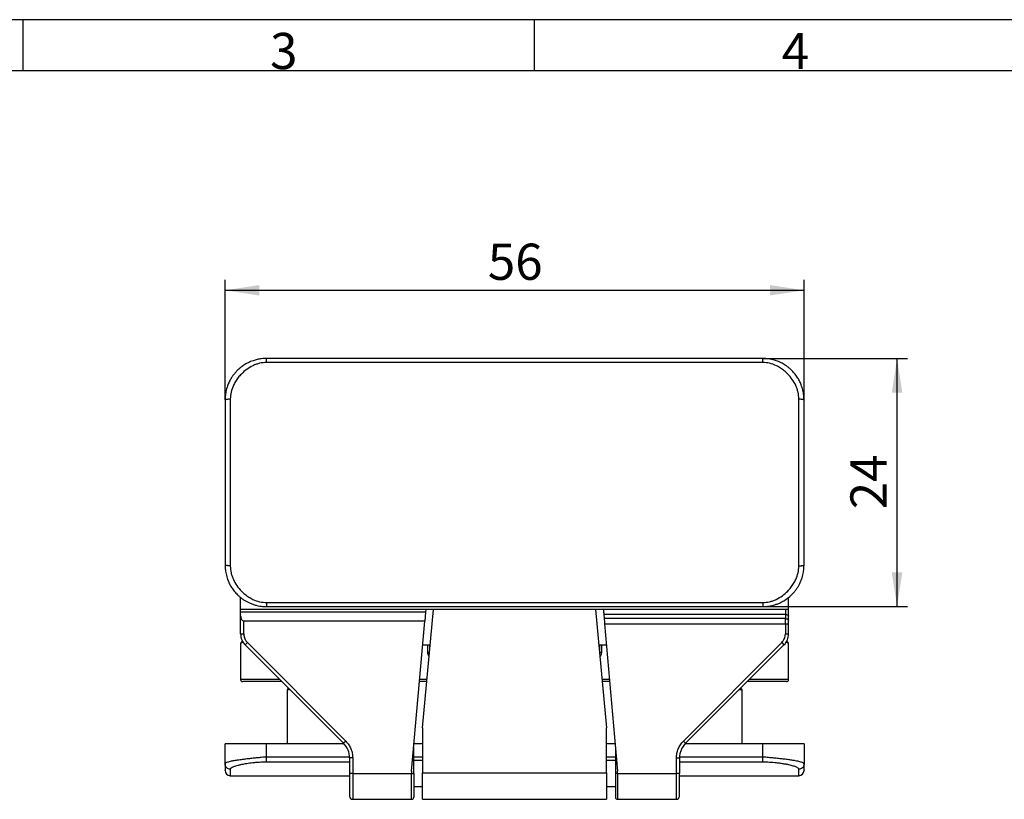
# Model space of a CAD drawing. Units: millimetres. Extents: x 7 to 412, y 7 to 291.
# Drawn here: x 111 to 206, y 215 to 291 of the extents above; entities that cross this region are included whole.
import ezdxf

# ---------------------------------------------------------------- set-up
doc = ezdxf.new("R2010")
doc.units = ezdxf.units.MM
doc.layers.add('FORMAT', color=7, linetype='Continuous')
doc.styles.add('SLDTEXTSTYLE0', font='TXT', dxfattribs={"width": 0.7})
doc.styles.add('SLDTEXTSTYLE2', font='TXT', dxfattribs={"width": 0.75})
doc.dimstyles.new('SLDDIMSTYLE0', dxfattribs={"dimtxt": 3.5, "dimasz": 3.302, "dimexe": 0, "dimexo": 0.0625, "dimgap": 0.875, "dimtad": 1, "dimdec": 0, "dimrnd": 1e-09, "dimzin": 12, "dimdsep": 46, "dimtxsty": 'SLDTEXTSTYLE2', "dimsah": 1, "dimcen": 0.09, "dimadec": 0, "dimazin": 3, "dimtfac": 1, "dimtdec": 0, "dimtofl": 0, "dimtmove": 0, "dimatfit": 3, "dimfxl": 0, "dimfrac": 2, "dimtolj": 1, "dimtzin": 12, "dimarcsym": 0})

# ---------------------------------------------------------------- blocks, each defined once
blk = doc.blocks.new('_D_13')
at = {"layer": 'FORMAT', "color": 7}
for p, q in [((182.577, 257.803), (196.575, 257.803)), ((195.575, 233.803), (195.575, 257.803)), ((182.577, 233.803), (196.575, 233.803))]:
    blk.add_line(p, q, dxfattribs=at)
for points in [[(195.575, 257.803), (195.067, 254.501), (196.083, 254.501)], [(195.575, 233.803), (196.083, 237.105), (195.067, 237.105)]]:
    blk.add_solid(points, dxfattribs=at)
at = {"layer": 'FORMAT', "color": 7, "insert": (191.064, 243.217), "char_height": 3.5, "attachment_point": 1, "rotation": 90, "style": 'SLDTEXTSTYLE2'}
blk.add_mtext('24', dxfattribs=at)
blk = doc.blocks.new('_D_14')
at = {"layer": 'FORMAT', "color": 7}
for p, q in [((130.577, 253.803), (130.577, 265.394)), ((186.577, 253.803), (186.577, 265.394)), ((130.577, 264.394), (186.577, 264.394))]:
    blk.add_line(p, q, dxfattribs=at)
for points in [[(130.577, 264.394), (133.879, 263.886), (133.879, 264.902)], [(186.577, 264.394), (183.275, 264.902), (183.275, 263.886)]]:
    blk.add_solid(points, dxfattribs=at)
at = {"layer": 'FORMAT', "color": 7, "insert": (155.991, 268.906), "char_height": 3.5, "attachment_point": 1, "style": 'SLDTEXTSTYLE2'}
blk.add_mtext('56', dxfattribs=at)

msp = doc.modelspace()

# ---------------------------------------------------------------- linework, layer by layer
at = {"color": 7, "linetype": 'Continuous', "lineweight": 25}
for p, q in [((134.577, 257.414), (134.577, 257.803)), ((182.577, 257.803), (134.577, 257.803)), ((182.577, 257.414), (134.577, 257.414)), ((182.577, 257.414), (182.577, 257.803)), ((131.077, 253.88), (131.077, 237.725)), ((186.077, 237.725), (186.077, 253.88)), ((132.077, 233.539), (132.077, 234.683)), ((185.077, 233.539), (185.077, 234.71)), ((185.077, 233.539), (132.077, 233.539)), ((132.077, 233.271), (132.077, 233.539)), ((134.577, 234.191), (182.577, 234.191)), ((134.577, 234.191), (134.577, 233.803)), ((134.577, 233.803), (182.577, 233.803)), ((149.669, 222.067), (150.724, 233.539)), ((149.989, 233.533), (149.966, 233.271)), ((149.989, 233.533), (149.989, 233.539)), ((166.415, 233.539), (167.469, 222.067)), ((182.577, 234.191), (182.577, 233.803)), ((184.777, 233.539), (184.777, 233.039)), ((149.966, 233.271), (132.077, 233.271)), ((132.077, 232.925), (132.077, 233.271)), ((132.077, 231.168), (132.077, 232.925)), ((132.377, 231.168), (132.377, 232.405)), ((149.89, 232.405), (132.377, 232.405)), ((148.619, 217.881), (149.89, 232.405)), ((149.966, 233.271), (149.89, 232.405)), ((184.777, 233.039), (167.209, 233.039)), ((167.209, 233.039), (167.244, 232.637)), ((184.777, 232.637), (167.244, 232.637)), ((184.777, 233.039), (184.777, 232.637)), ((184.777, 232.137), (184.777, 232.637)), ((185.077, 232.487), (185.077, 232.889)), ((167.288, 232.137), (184.777, 232.137)), ((167.288, 232.137), (168.535, 217.881)), ((184.777, 232.137), (184.777, 231.168)), ((184.777, 232.137), (185.077, 232.137)), ((185.077, 231.168), (185.077, 232.137)), ((132.077, 231.168), (132.377, 231.168)), ((184.777, 231.168), (185.077, 231.168)), ((132.085, 230.233), (132.077, 230.229)), ((132.077, 230.229), (132.077, 226.747)), ((132.293, 230.466), (132.209, 230.42)), ((132.516, 230.108), (132.728, 230.32)), ((132.516, 230.108), (142.034, 220.58)), ((132.728, 230.32), (142.246, 220.792)), ((150.406, 230.085), (149.687, 230.082)), ((150.377, 229.769), (150.377, 230.085)), ((167.467, 230.087), (166.732, 230.087)), ((166.777, 230.087), (166.777, 229.596)), ((174.909, 220.792), (184.426, 230.32)), ((184.639, 230.108), (175.121, 220.58)), ((184.426, 230.32), (184.639, 230.108)), ((185.071, 230.281), (184.946, 230.42)), ((185.077, 226.747), (185.077, 230.229)), ((136.686, 225.934), (136.577, 225.747)), ((136.577, 225.747), (136.577, 220.547)), ((136.873, 225.747), (136.577, 225.747)), ((150.081, 226.547), (149.378, 226.547)), ((167.777, 226.547), (167.058, 226.547)), ((180.577, 225.747), (180.282, 225.747)), ((180.577, 225.747), (180.469, 225.934)), ((180.577, 220.547), (180.577, 225.747)), ((149.669, 222.067), (149.669, 217.724)), ((167.469, 217.724), (167.469, 222.067)), ((134.577, 220.547), (130.577, 220.547)), ((130.577, 218.572), (130.577, 220.547)), ((134.577, 219.247), (134.577, 220.547)), ((142.066, 220.547), (134.577, 220.547)), ((142.246, 220.792), (142.034, 220.58)), ((148.819, 217.667), (148.819, 220.167)), ((149.669, 220.547), (148.853, 220.547)), ((168.302, 220.547), (167.469, 220.547)), ((168.335, 220.167), (168.335, 217.667)), ((174.909, 220.792), (175.121, 220.58)), ((182.577, 220.547), (175.088, 220.547)), ((182.577, 219.247), (182.577, 220.547)), ((186.577, 220.547), (182.577, 220.547)), ((186.577, 220.547), (186.577, 218.572)), ((134.577, 218.76), (134.577, 219.247)), ((142.619, 219.167), (142.619, 217.667)), ((142.919, 219.167), (142.619, 219.167)), ((142.919, 219.167), (142.919, 217.667)), ((174.236, 217.667), (174.236, 219.167)), ((174.236, 219.167), (174.536, 219.167)), ((174.536, 219.167), (174.536, 217.667)), ((182.577, 218.76), (182.577, 219.247)), ((149.669, 218.917), (148.819, 218.917)), ((168.335, 218.917), (167.469, 218.917)), ((174.537, 218.685), (174.536, 218.686)), ((131.077, 217.447), (142.619, 217.447)), ((142.919, 217.667), (142.619, 217.667)), ((142.919, 217.667), (148.619, 217.667)), ((148.619, 217.881), (148.619, 217.667)), ((148.619, 217.667), (148.819, 217.667)), ((149.669, 217.724), (167.469, 217.724)), ((168.535, 217.667), (168.335, 217.667)), ((168.535, 217.667), (168.535, 217.881)), ((168.535, 217.667), (174.236, 217.667)), ((174.536, 217.667), (174.236, 217.667)), ((174.536, 217.447), (186.077, 217.447)), ((148.819, 216.417), (149.669, 216.417)), ((167.469, 216.417), (168.335, 216.417)), ((142.919, 215.167), (148.619, 215.167)), ((149.669, 215.167), (167.469, 215.167)), ((168.535, 215.167), (174.236, 215.167))]:
    msp.add_line(p, q, dxfattribs=at)
at = {"color": 1, "linetype": 'Continuous', "lineweight": 25}
for p, q in [((150.177, 229.349), (150.177, 230.084)), ((166.977, 230.087), (166.977, 229.349)), ((150.177, 229.349), (150.339, 229.349)), ((166.977, 229.349), (166.8, 229.349)), ((135.874, 226.747), (132.077, 226.747)), ((150.099, 226.747), (149.395, 226.747)), ((167.76, 226.747), (167.039, 226.747)), ((185.077, 226.747), (181.281, 226.747)), ((142.617, 219.247), (134.577, 219.247)), ((149.669, 219.247), (148.819, 219.247)), ((168.335, 219.247), (167.469, 219.247)), ((182.577, 219.247), (174.538, 219.247)), ((142.619, 218.76), (134.577, 218.76)), ((182.577, 218.76), (174.536, 218.76)), ((131.077, 218.078), (131.077, 217.447)), ((142.919, 217.667), (142.919, 215.167)), ((148.619, 215.167), (148.619, 217.667)), ((168.535, 217.667), (168.535, 215.167)), ((174.236, 215.167), (174.236, 217.667)), ((186.077, 217.447), (186.077, 218.078))]:
    msp.add_line(p, q, dxfattribs=at)
at = {"color": 7, "linetype": 'Continuous', "lineweight": 25, "flags": 128}
for points in [[(184.777, 233.039), (184.836, 233.037), (184.892, 233.028), (184.944, 233.014), (184.989, 232.995), (185.027, 232.973), (185.054, 232.947), (185.072, 232.919), (185.077, 232.889)], [(184.777, 232.637), (184.836, 232.635), (184.892, 232.626), (184.944, 232.612), (184.989, 232.594), (185.027, 232.571), (185.054, 232.545), (185.072, 232.517), (185.077, 232.487)]]:
    msp.add_lwpolyline(points, dxfattribs=at)
at = {"color": 7, "linetype": 'Continuous', "lineweight": 25}
for centre, radius, start, end in [((133.577, 231.168), 1.5, 180, 224.96827), ((183.577, 231.168), 1.5, 315.03173, 0), ((184.877, 230.229), 0.2, 0, 61.06534), ((132.277, 226.747), 0.2, 180, 270), ((184.877, 226.747), 0.2, 270, 0), ((140.619, 219.167), 2, 0, 44.96827), ((176.536, 219.167), 2, 135.03173, 180), ((131.077, 217.947), 0.5, 180, 270), ((186.077, 217.947), 0.5, 270, 0), ((142.919, 215.467), 0.3, 180, 270), ((148.619, 215.367), 0.2, 270, 0), ((168.535, 215.367), 0.2, 180, 270), ((174.236, 215.467), 0.3, 270, 0)]:
    msp.add_arc(centre, radius, start, end, dxfattribs=at)
msp.add_ellipse((132.377, 232.925), major_axis=(0, 0.52), ratio=0.57735, start_param=1.570796, end_param=3.141593, dxfattribs=at)
for points, knots in [([(134.577, 257.803), (134.514, 257.802), (134.342, 257.799), (134.045, 257.772), (133.672, 257.706), (133.249, 257.585), (132.812, 257.404), (132.4, 257.168), (132.047, 256.91), (131.76, 256.65), (131.525, 256.395), (131.333, 256.149), (131.145, 255.867), (130.964, 255.536), (130.784, 255.104), (130.652, 254.628), (130.586, 254.176), (130.58, 253.908), (130.577, 253.803)], [0, 0, 0, 0, 0.029866, 0.081885, 0.14223, 0.210191, 0.291579, 0.367144, 0.436499, 0.49964, 0.552085, 0.601748, 0.648629, 0.71372, 0.781807, 0.871717, 0.949329, 1, 1, 1, 1]), ([(134.577, 257.414), (134.355, 257.399), (134.017, 257.376), (133.58, 257.239), (133.152, 257.059), (132.657, 256.76), (132.194, 256.359), (131.842, 255.959), (131.581, 255.586), (131.332, 255.118), (131.123, 254.55), (131.092, 254.1), (131.077, 253.88)], [0, 0, 0, 0, 0.121186, 0.184125, 0.249638, 0.375342, 0.500219, 0.585485, 0.668932, 0.751652, 0.878796, 1, 1, 1, 1]), ([(186.577, 253.803), (186.575, 253.908), (186.569, 254.173), (186.503, 254.623), (186.371, 255.104), (186.189, 255.54), (185.98, 255.919), (185.726, 256.284), (185.461, 256.584), (185.208, 256.82), (184.989, 256.998), (184.707, 257.196), (184.342, 257.403), (183.94, 257.571), (183.579, 257.679), (183.283, 257.743), (183.018, 257.781), (182.782, 257.8), (182.641, 257.802), (182.577, 257.803)], [0, 0, 0, 0, 0.050527, 0.127246, 0.216949, 0.288243, 0.352687, 0.423373, 0.500303, 0.543501, 0.588376, 0.634928, 0.707879, 0.788118, 0.842523, 0.887412, 0.932708, 0.969885, 1, 1, 1, 1]), ([(186.077, 253.88), (186.063, 254.1), (186.041, 254.433), (185.912, 254.865), (185.743, 255.286), (185.456, 255.784), (185.066, 256.251), (184.671, 256.612), (184.302, 256.881), (183.832, 257.143), (183.257, 257.365), (182.8, 257.398), (182.577, 257.414)], [0, 0, 0, 0, 0.121202, 0.183769, 0.248517, 0.372705, 0.499784, 0.583276, 0.667284, 0.750546, 0.878804, 1, 1, 1, 1]), ([(131.077, 253.88), (131.018, 253.872), (130.895, 253.854), (130.754, 253.835), (130.664, 253.821), (130.596, 253.807), (130.584, 253.805), (130.577, 253.803)], [0, 0, 0, 0, 0.226331, 0.473536, 0.61527, 0.75033, 1, 1, 1, 1]), ([(130.577, 253.803), (130.577, 252.741), (130.577, 250.62), (130.577, 247.409), (130.577, 244.196), (130.577, 240.985), (130.577, 238.864), (130.577, 237.803)], [0, 0, 0, 0, 0.200057, 0.399908, 0.600103, 0.799959, 1, 1, 1, 1]), ([(186.577, 253.803), (186.57, 253.805), (186.559, 253.807), (186.491, 253.821), (186.401, 253.835), (186.26, 253.854), (186.136, 253.872), (186.077, 253.88)], [0, 0, 0, 0, 0.249623, 0.384694, 0.526464, 0.773622, 1, 1, 1, 1]), ([(186.577, 237.803), (186.577, 238.864), (186.577, 240.985), (186.577, 244.196), (186.577, 247.409), (186.577, 250.62), (186.577, 252.741), (186.577, 253.803)], [0, 0, 0, 0, 0.200057, 0.399908, 0.600103, 0.799959, 1, 1, 1, 1]), ([(131.077, 237.725), (131.045, 237.73), (130.98, 237.739), (130.882, 237.753), (130.788, 237.765), (130.685, 237.781), (130.596, 237.798), (130.583, 237.801), (130.577, 237.803)], [0, 0, 0, 0, 0.123502, 0.252723, 0.387886, 0.529187, 0.775802, 1, 1, 1, 1]), ([(130.577, 237.803), (130.58, 237.692), (130.587, 237.413), (130.658, 236.947), (130.799, 236.458), (130.986, 236.024), (131.198, 235.649), (131.457, 235.286), (131.734, 234.98), (132.002, 234.737), (132.235, 234.555), (132.481, 234.392), (132.737, 234.247), (133.02, 234.114), (133.326, 233.998), (133.633, 233.912), (133.919, 233.854), (134.166, 233.822), (134.385, 233.805), (134.518, 233.803), (134.577, 233.803)], [0, 0, 0, 0, 0.053296, 0.13382, 0.224724, 0.295899, 0.359126, 0.430062, 0.508706, 0.555765, 0.60274, 0.649632, 0.69644, 0.743164, 0.798542, 0.852575, 0.895376, 0.937152, 0.971661, 1, 1, 1, 1]), ([(131.077, 237.725), (131.092, 237.505), (131.114, 237.171), (131.243, 236.739), (131.413, 236.317), (131.699, 235.821), (132.088, 235.354), (132.484, 234.992), (132.856, 234.722), (133.326, 234.46), (133.899, 234.239), (134.356, 234.207), (134.577, 234.191)], [0, 0, 0, 0, 0.121401, 0.184142, 0.249119, 0.372847, 0.499175, 0.583468, 0.668024, 0.75149, 0.879133, 1, 1, 1, 1]), ([(182.577, 233.803), (182.637, 233.803), (182.797, 233.806), (183.075, 233.829), (183.429, 233.888), (183.79, 233.984), (184.128, 234.11), (184.417, 234.247), (184.849, 234.492), (185.25, 234.804), (185.599, 235.175), (185.797, 235.422), (185.963, 235.666), (186.101, 235.903), (186.227, 236.158), (186.375, 236.519), (186.499, 236.963), (186.568, 237.423), (186.575, 237.69), (186.577, 237.803)], [0, 0, 0, 0, 0.028153, 0.076442, 0.132628, 0.199384, 0.254115, 0.304509, 0.352078, 0.491115, 0.544769, 0.595086, 0.642067, 0.685712, 0.726019, 0.77797, 0.872002, 0.946015, 1, 1, 1, 1]), ([(182.577, 234.191), (182.799, 234.206), (183.136, 234.229), (183.572, 234.365), (184, 234.544), (184.497, 234.845), (184.961, 235.246), (185.313, 235.646), (185.572, 236.018), (185.821, 236.486), (186.031, 237.054), (186.062, 237.505), (186.077, 237.725)], [0, 0, 0, 0, 0.120857, 0.183527, 0.248695, 0.374753, 0.500828, 0.585558, 0.668606, 0.751048, 0.878596, 1, 1, 1, 1]), ([(186.077, 237.725), (186.109, 237.73), (186.175, 237.739), (186.272, 237.753), (186.366, 237.765), (186.47, 237.781), (186.559, 237.798), (186.571, 237.801), (186.577, 237.803)], [0, 0, 0, 0, 0.123454, 0.2526584, 0.3878377, 0.5291868, 0.7757954, 1, 1, 1, 1]), ([(132.209, 230.42), (132.173, 230.394), (132.102, 230.342), (132.087, 230.268), (132.079, 230.23)], [0, 0, 0, 0, 0.494662, 1, 1, 1, 1]), ([(184.974, 230.404), (184.969, 230.407), (184.96, 230.412), (184.895, 230.448), (184.862, 230.466)], [0, 0, 0, 0, 0.500669, 1, 1, 1, 1]), ([(136.077, 226.547), (135.918, 226.547), (135.6, 226.547), (135.13, 226.547), (134.584, 226.547), (133.979, 226.547), (133.371, 226.547), (132.959, 226.547), (132.697, 226.547), (132.493, 226.547), (132.315, 226.547), (132.29, 226.547), (132.277, 226.547)], [0, 0, 0, 0, 0.0802381, 0.1598551, 0.2401321, 0.3687097, 0.5000158, 0.631322, 0.6956491, 0.7600646, 0.8800104, 1, 1, 1, 1]), ([(184.877, 226.547), (184.872, 226.547), (184.86, 226.547), (184.767, 226.547), (184.59, 226.547), (184.277, 226.547), (183.784, 226.547), (183.275, 226.547), (182.828, 226.547), (182.378, 226.547), (181.794, 226.547), (181.316, 226.547), (181.077, 226.547)], [0, 0, 0, 0, 0.080238, 0.159855, 0.240132, 0.36871, 0.500016, 0.631322, 0.695649, 0.760065, 0.88001, 1, 1, 1, 1]), ([(142.246, 220.792), (142.346, 220.68), (142.548, 220.455), (142.755, 220.051), (142.894, 219.619), (142.91, 219.317), (142.919, 219.167)], [0, 0, 0, 0, 0.2499242, 0.4999971, 0.7499242, 1, 1, 1, 1]), ([(174.236, 219.167), (174.244, 219.317), (174.261, 219.618), (174.399, 220.051), (174.607, 220.455), (174.808, 220.68), (174.909, 220.792)], [0, 0, 0, 0, 0.249924, 0.499997, 0.749924, 1, 1, 1, 1]), ([(134.577, 219.247), (134.514, 219.245), (134.342, 219.238), (134.045, 219.21), (133.672, 219.174), (133.249, 219.13), (132.812, 219.082), (132.4, 219.033), (132.047, 218.988), (131.76, 218.947), (131.525, 218.91), (131.333, 218.876), (131.145, 218.839), (130.964, 218.797), (130.784, 218.743), (130.652, 218.684), (130.586, 218.626), (130.58, 218.587), (130.577, 218.572)], [0, 0, 0, 0, 0.0298658, 0.0818846, 0.1422304, 0.2101913, 0.2915794, 0.3671444, 0.4364986, 0.4996404, 0.5520852, 0.6017482, 0.6486294, 0.7137196, 0.7818066, 0.8717174, 0.9493292, 1, 1, 1, 1]), ([(186.577, 218.572), (186.575, 218.587), (186.569, 218.626), (186.503, 218.683), (186.371, 218.743), (186.189, 218.798), (185.98, 218.846), (185.726, 218.894), (185.461, 218.937), (185.208, 218.973), (184.989, 219.003), (184.707, 219.039), (184.342, 219.082), (183.94, 219.127), (183.579, 219.164), (183.283, 219.194), (183.018, 219.218), (182.782, 219.239), (182.641, 219.245), (182.577, 219.247)], [0, 0, 0, 0, 0.050527, 0.127246, 0.216949, 0.288243, 0.352687, 0.423373, 0.500303, 0.543501, 0.588376, 0.634928, 0.707879, 0.788118, 0.842523, 0.887412, 0.932708, 0.969885, 1, 1, 1, 1]), ([(131.077, 218.078), (131.018, 218.083), (130.895, 218.093), (130.754, 218.181), (130.664, 218.284), (130.596, 218.405), (130.584, 218.506), (130.577, 218.572)], [0, 0, 0, 0, 0.226331, 0.473536, 0.61527, 0.75033, 1, 1, 1, 1]), ([(130.577, 218.572), (130.577, 218.426), (130.577, 218.136), (130.577, 217.954), (130.577, 217.967), (130.577, 217.972)], [0, 0, 0, 0, 0.400114, 0.799816, 1, 1, 1, 1]), ([(134.577, 218.76), (134.355, 218.756), (134.017, 218.751), (133.58, 218.72), (133.152, 218.68), (132.657, 218.614), (132.194, 218.529), (131.842, 218.448), (131.581, 218.375), (131.332, 218.287), (131.123, 218.186), (131.092, 218.113), (131.077, 218.078)], [0, 0, 0, 0, 0.121186, 0.184125, 0.249638, 0.375342, 0.500219, 0.585485, 0.668932, 0.751652, 0.878796, 1, 1, 1, 1]), ([(186.077, 218.078), (186.063, 218.113), (186.041, 218.167), (185.912, 218.242), (185.743, 218.318), (185.456, 218.413), (185.066, 218.507), (184.671, 218.582), (184.302, 218.64), (183.832, 218.698), (183.257, 218.749), (182.8, 218.756), (182.577, 218.76)], [0, 0, 0, 0, 0.121202, 0.183769, 0.248517, 0.372705, 0.499784, 0.583276, 0.667284, 0.750546, 0.878804, 1, 1, 1, 1]), ([(186.577, 218.572), (186.57, 218.506), (186.559, 218.405), (186.491, 218.284), (186.401, 218.181), (186.26, 218.093), (186.136, 218.083), (186.077, 218.078)], [0, 0, 0, 0, 0.249623, 0.384694, 0.526464, 0.773622, 1, 1, 1, 1]), ([(186.577, 217.972), (186.577, 217.967), (186.577, 217.954), (186.577, 218.136), (186.577, 218.427), (186.577, 218.572)], [0, 0, 0, 0, 0.200206, 0.599919, 1, 1, 1, 1]), ([(142.619, 217.667), (142.619, 217.529), (142.619, 217.252), (142.619, 216.841), (142.619, 216.45), (142.619, 216.101), (142.619, 215.862), (142.619, 215.711), (142.619, 215.592), (142.619, 215.489), (142.619, 215.474), (142.619, 215.467)], [0, 0, 0, 0, 0.119945, 0.239966, 0.369862, 0.499913, 0.62981, 0.694557, 0.760032, 0.879978, 1, 1, 1, 1]), ([(148.819, 217.667), (148.819, 217.522), (148.819, 217.233), (148.819, 216.804), (148.819, 216.395), (148.819, 216.03), (148.819, 215.78), (148.819, 215.622), (148.819, 215.498), (148.819, 215.39), (148.819, 215.374), (148.819, 215.367)], [0, 0, 0, 0, 0.119947, 0.239966, 0.369865, 0.499914, 0.629813, 0.69456, 0.760032, 0.87998, 1, 1, 1, 1]), ([(149.669, 215.191), (149.669, 215.189), (149.669, 215.182), (149.669, 215.398), (149.669, 215.795), (149.669, 216.352), (149.669, 217.012), (149.669, 217.486), (149.669, 217.724)], [0, 0, 0, 0, 0.107981, 0.286385, 0.464788, 0.643192, 0.821596, 1, 1, 1, 1]), ([(167.469, 217.724), (167.469, 217.486), (167.469, 217.012), (167.469, 216.352), (167.469, 215.795), (167.469, 215.398), (167.469, 215.182), (167.469, 215.189), (167.469, 215.191)], [0, 0, 0, 0, 0.178404, 0.356808, 0.535212, 0.713615, 0.892019, 1, 1, 1, 1]), ([(168.335, 217.667), (168.335, 217.522), (168.335, 217.233), (168.335, 216.804), (168.335, 216.395), (168.335, 216.03), (168.335, 215.78), (168.335, 215.622), (168.335, 215.498), (168.335, 215.39), (168.335, 215.374), (168.335, 215.367)], [0, 0, 0, 0, 0.119947, 0.239966, 0.369865, 0.499914, 0.629813, 0.69456, 0.760032, 0.87998, 1, 1, 1, 1]), ([(174.536, 215.467), (174.536, 215.474), (174.536, 215.489), (174.536, 215.592), (174.536, 215.711), (174.536, 215.862), (174.536, 216.101), (174.536, 216.45), (174.536, 216.841), (174.536, 217.252), (174.536, 217.529), (174.536, 217.667)], [0, 0, 0, 0, 0.1200221, 0.2399685, 0.3054428, 0.3701902, 0.5000865, 0.630138, 0.7600343, 0.8800551, 1, 1, 1, 1])]:
    msp.add_open_spline(points, degree=3, knots=knots, dxfattribs=at)
for points in [[(167.166, 233.533), (167.173, 233.446), (167.187, 233.273), (167.202, 233.117), (167.209, 233.039)], [(185.077, 232.889), (185.077, 232.992), (185.077, 233.197), (185.077, 233.425), (185.077, 233.539)], [(167.244, 232.637), (167.252, 232.559), (167.266, 232.401), (167.281, 232.225), (167.288, 232.137)], [(185.077, 232.137), (185.077, 232.199), (185.077, 232.322), (185.077, 232.432), (185.077, 232.487)], [(132.377, 231.168), (132.394, 231.01), (132.426, 230.692), (132.628, 230.444), (132.728, 230.32)], [(184.426, 230.32), (184.527, 230.444), (184.728, 230.692), (184.761, 231.01), (184.777, 231.168)]]:
    msp.add_open_spline(points, degree=3, dxfattribs=at)
at = {"color": 1, "linetype": 'Continuous', "lineweight": 25}
for points, knots in [([(132.342, 230.367), (132.34, 230.366), (132.27, 230.331), (132.187, 230.287), (132.099, 230.241), (132.089, 230.235), (132.085, 230.233)], [0, 0, 0, 0, 0.014782, 0.384471, 0.745078, 1, 1, 1, 1]), ([(185.077, 230.229), (185.072, 230.232), (185.062, 230.237), (184.968, 230.287), (184.884, 230.331), (184.815, 230.366), (184.812, 230.367)], [0, 0, 0, 0, 0.321281, 0.649655, 0.986301, 1, 1, 1, 1]), ([(150.308, 229.011), (150.303, 229.015), (150.255, 229.059), (150.195, 229.175), (150.183, 229.292), (150.177, 229.349)], [0, 0, 0, 0, 0.048533, 0.534961, 1, 1, 1, 1]), ([(166.977, 229.349), (166.972, 229.291), (166.96, 229.174), (166.896, 229.054), (166.842, 229.005), (166.832, 228.997)], [0, 0, 0, 0, 0.440965, 0.902213, 1, 1, 1, 1])]:
    msp.add_open_spline(points, degree=3, knots=knots, dxfattribs=at)
at = {"layer": 'FORMAT'}
for p, q in [((411.96, 290.565), (7.05, 290.565)), ((111, 290.565), (111, 285.615)), ((160.5, 285.615), (160.5, 290.565)), ((407, 285.615), (12, 285.615))]:
    msp.add_line(p, q, dxfattribs=at)

# ---------------------------------------------------------------- texts
at = {"layer": 'FORMAT', "char_height": 3.5, "attachment_point": 1, "style": 'SLDTEXTSTYLE0'}
for s, insert in [('3', (134.925, 289.289)), ('4', (184.425, 289.289))]:
    msp.add_mtext(s, dxfattribs=dict(at, insert=insert))

# ---------------------------------------------------------------- dimensions: what is measured, and where the dimension line sits
at = {"layer": 'FORMAT', "color": 7}
dim = msp.add_linear_dim(base=(186.577, 264.394), p1=(130.577, 253.803), p2=(186.577, 253.803), dimstyle='SLDDIMSTYLE0', dxfattribs=at)
dim.commit()
dim.dimension.update_dxf_attribs({"geometry": '_D_14', "text_midpoint": (158.577, 264.394), "dimtype": 160})
dim = msp.add_linear_dim(base=(195.575, 257.803), p1=(182.577, 233.803), p2=(182.577, 257.803), angle=90, dimstyle='SLDDIMSTYLE0', dxfattribs=at)
dim.commit()
dim.dimension.update_dxf_attribs({"geometry": '_D_13', "text_midpoint": (195.575, 245.803), "dimtype": 160})

doc.saveas('drawing.dxf')
